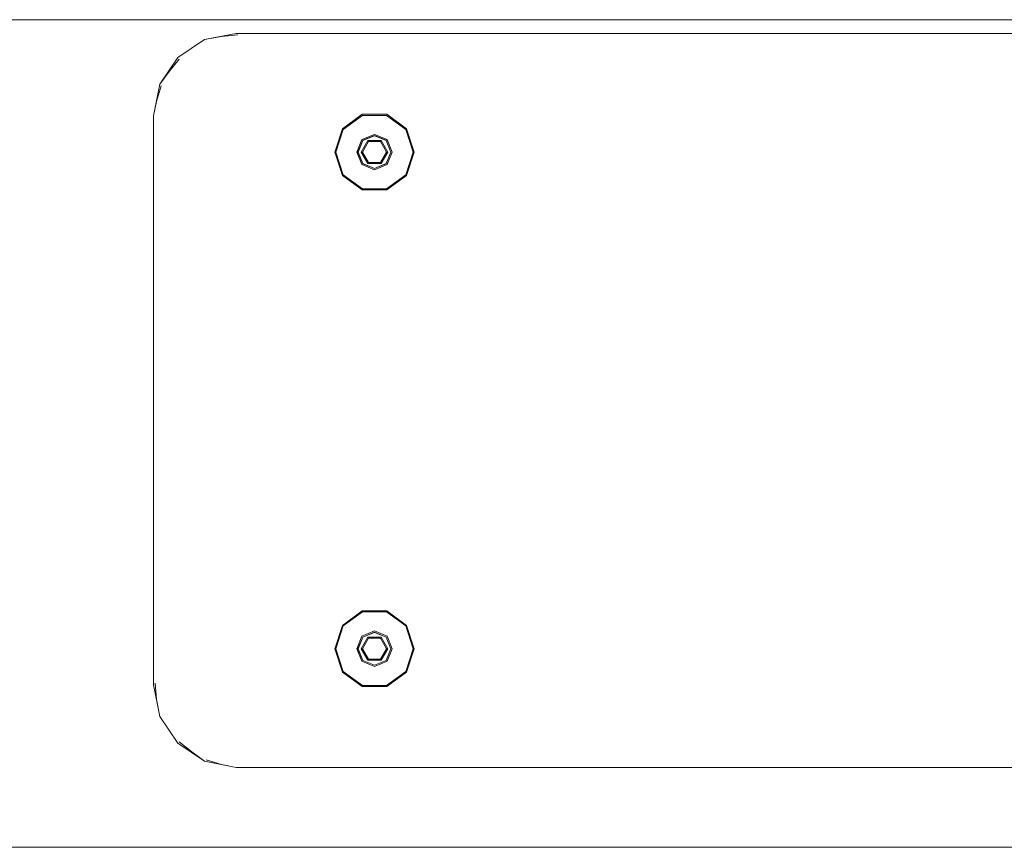
# Model space of a CAD drawing. Units: centimetres. Extents: x -7 to 6.9, y -8 to 7.6.
# Drawn here: x -3.7 to -3, y -8 to -7.5 of the extents above; entities that cross this region are included whole.
import ezdxf

# ---------------------------------------------------------------- set-up
doc = ezdxf.new("R2010")
doc.units = ezdxf.units.CM
doc.header["$MEASUREMENT"] = 0
doc.layers.add('Livello 1', color=7, linetype='Continuous')

msp = doc.modelspace()

# ---------------------------------------------------------------- linework, layer by layer
at = {"layer": 'Livello 1', "color": 250, "lineweight": 9}
for points, knots in [([(-5.00433, -8.00778), (-5.00433, -8.00778), (-5.00783, -8.00439), (-5.00783, -8.00439), (-5.00783, -8.00439), (-5.00783, -8.00439), (-5.02613, -7.97348), (-5.02613, -7.97348), (-5.02613, -7.97348), (-5.02613, -7.97348), (-5.02623, -7.97318), (-5.02623, -7.97318), (-5.02623, -7.97318), (-5.02623, -7.97318), (-5.03893, -7.93987), (-5.03893, -7.93987), (-5.03893, -7.93987), (-5.03893, -7.93987), (-5.03893, -7.57763), (-5.03893, -7.57763), (-5.03893, -7.57763), (-5.03893, -7.57763), (-5.03533, -7.54213), (-5.03533, -7.54213), (-5.03533, -7.54213), (-5.03533, -7.54213), (-5.02623, -7.50882), (-5.02623, -7.50882), (-5.02623, -7.50882), (-5.02623, -7.50882), (-5.01283, -7.47901), (-5.01283, -7.47901), (-5.01283, -7.47901), (-5.01283, -7.47901), (-5.01163, -7.47751), (-5.01163, -7.47751), (-5.01163, -7.47751), (-5.01163, -7.47751), (-5.01033, -7.47602), (-5.01033, -7.47602), (-5.01033, -7.47602), (-5.01033, -7.47602), (-0.96442, -7.47602), (-0.96442, -7.47602), (-0.96442, -7.47602), (-0.96442, -7.47602), (-0.96312, -7.47751), (-0.96312, -7.47751), (-0.96312, -7.47751), (-0.96312, -7.47751), (-0.96192, -7.47901), (-0.96192, -7.47901), (-0.96192, -7.47901), (-0.96192, -7.47901), (-0.94852, -7.50882), (-0.94852, -7.50882), (-0.94852, -7.50882), (-0.94852, -7.50882), (-0.93941, -7.54213), (-0.93941, -7.54213), (-0.93941, -7.54213), (-0.93941, -7.54213), (-0.93582, -7.57763), (-0.93582, -7.57763), (-0.93582, -7.57763), (-0.93582, -7.57763), (-0.93582, -7.93987), (-0.93582, -7.93987), (-0.93582, -7.93987), (-0.93582, -7.93987), (-0.94862, -7.97348), (-0.94862, -7.97348), (-0.94862, -7.97348), (-0.94862, -7.97348), (-0.96692, -8.00439), (-0.96692, -8.00439), (-0.96692, -8.00439), (-0.96692, -8.00439), (-0.97333, -8.01098), (-0.97333, -8.01098), (-0.97333, -8.01098), (-0.97333, -8.01098), (-0.97912, -8.01358), (-0.97912, -8.01358), (-0.97912, -8.01358), (-0.97912, -8.01358), (-1.03393, -8.01929), (-1.03393, -8.01929)], [0, 0, 0, 0, 0.043478, 0.043478, 0.043478, 0.043478, 0.086957, 0.086957, 0.086957, 0.086957, 0.130435, 0.130435, 0.130435, 0.130435, 0.173913, 0.173913, 0.173913, 0.173913, 0.217391, 0.217391, 0.217391, 0.217391, 0.26087, 0.26087, 0.26087, 0.26087, 0.304348, 0.304348, 0.304348, 0.304348, 0.347826, 0.347826, 0.347826, 0.347826, 0.391304, 0.391304, 0.391304, 0.391304, 0.434783, 0.434783, 0.434783, 0.434783, 0.478261, 0.478261, 0.478261, 0.478261, 0.521739, 0.521739, 0.521739, 0.521739, 0.565217, 0.565217, 0.565217, 0.565217, 0.608696, 0.608696, 0.608696, 0.608696, 0.652174, 0.652174, 0.652174, 0.652174, 0.695652, 0.695652, 0.695652, 0.695652, 0.73913, 0.73913, 0.73913, 0.73913, 0.782609, 0.782609, 0.782609, 0.782609, 0.826087, 0.826087, 0.826087, 0.826087, 0.869565, 0.869565, 0.869565, 0.869565, 0.913043, 0.913043, 0.913043, 0.913043, 1, 1, 1, 1]), ([(-5.00573, -8.00608), (-5.00573, -8.00608), (-5.02403, -7.97458), (-5.02403, -7.97458), (-5.02403, -7.97458), (-5.02403, -7.97458), (-5.03683, -7.94027), (-5.03683, -7.94027), (-5.03683, -7.94027), (-5.03683, -7.94027), (-5.03683, -7.57753), (-5.03683, -7.57753), (-5.03683, -7.57753), (-5.03683, -7.57753), (-5.03573, -7.55902), (-5.03573, -7.55902), (-5.03573, -7.55902), (-5.03573, -7.55902), (-5.03303, -7.54092), (-5.03303, -7.54092), (-5.03303, -7.54092), (-5.03303, -7.54092), (-5.02373, -7.50661), (-5.02373, -7.50661), (-5.02373, -7.50661), (-5.02373, -7.50661), (-5.00983, -7.47602), (-5.00983, -7.47602), (-5.00983, -7.47602), (-5.00983, -7.47602), (-0.96492, -7.47602), (-0.96492, -7.47602), (-0.96492, -7.47602), (-0.96492, -7.47602), (-0.95102, -7.50661), (-0.95102, -7.50661), (-0.95102, -7.50661), (-0.95102, -7.50661), (-0.94172, -7.54092), (-0.94172, -7.54092), (-0.94172, -7.54092), (-0.94172, -7.54092), (-0.93902, -7.55902), (-0.93902, -7.55902), (-0.93902, -7.55902), (-0.93902, -7.55902), (-0.93791, -7.57753), (-0.93791, -7.57753), (-0.93791, -7.57753), (-0.93791, -7.57753), (-0.93791, -7.94027), (-0.93791, -7.94027), (-0.93791, -7.94027), (-0.93791, -7.94027), (-0.95071, -7.97458), (-0.95071, -7.97458), (-0.95071, -7.97458), (-0.95071, -7.97458), (-0.96902, -8.00608), (-0.96902, -8.00608)], [0, 0, 0, 0, 0.0625, 0.0625, 0.0625, 0.0625, 0.125, 0.125, 0.125, 0.125, 0.1875, 0.1875, 0.1875, 0.1875, 0.25, 0.25, 0.25, 0.25, 0.3125, 0.3125, 0.3125, 0.3125, 0.375, 0.375, 0.375, 0.375, 0.4375, 0.4375, 0.4375, 0.4375, 0.5, 0.5, 0.5, 0.5, 0.5625, 0.5625, 0.5625, 0.5625, 0.625, 0.625, 0.625, 0.625, 0.6875, 0.6875, 0.6875, 0.6875, 0.75, 0.75, 0.75, 0.75, 0.8125, 0.8125, 0.8125, 0.8125, 0.875, 0.875, 0.875, 0.875, 1, 1, 1, 1]), ([(-0.97862, -7.47611), (-0.97862, -7.47611), (-0.97882, -7.47602), (-0.97882, -7.47602), (-0.97882, -7.47602), (-0.97882, -7.47602), (-4.99593, -7.47602), (-4.99593, -7.47602)], [0, 0, 0, 0, 0.333333, 0.333333, 0.333333, 0.333333, 1, 1, 1, 1]), ([(-1.02503, -7.47611), (-1.02503, -7.47611), (-1.02523, -7.47602), (-1.02523, -7.47602), (-1.02523, -7.47602), (-1.02523, -7.47602), (-4.94952, -7.47602), (-4.94952, -7.47602)], [0, 0, 0, 0, 0.333333, 0.333333, 0.333333, 0.333333, 1, 1, 1, 1]), ([(-1.02503, -7.47611), (-1.02503, -7.47611), (-1.02523, -7.47602), (-1.02523, -7.47602), (-1.02523, -7.47602), (-1.02523, -7.47602), (-4.94952, -7.47602), (-4.94952, -7.47602)], [0, 0, 0, 0, 0.333333, 0.333333, 0.333333, 0.333333, 1, 1, 1, 1]), ([(-3.56865, -7.91227), (-3.56865, -7.91227), (-3.56765, -7.92287), (-3.56765, -7.92287), (-3.56765, -7.92287), (-3.56765, -7.92287), (-3.56555, -7.93407), (-3.56555, -7.93407), (-3.56555, -7.93407), (-3.56555, -7.93407), (-3.55375, -7.95167), (-3.55375, -7.95167), (-3.55375, -7.95167), (-3.55375, -7.95167), (-3.53614, -7.96348), (-3.53614, -7.96348), (-3.53614, -7.96348), (-3.53614, -7.96348), (-3.51534, -7.96758), (-3.51534, -7.96758), (-3.51534, -7.96758), (-3.51534, -7.96758), (-2.4594, -7.96758), (-2.4594, -7.96758), (-2.4594, -7.96758), (-2.4594, -7.96758), (-2.43861, -7.96348), (-2.43861, -7.96348), (-2.43861, -7.96348), (-2.43861, -7.96348), (-2.42101, -7.95167), (-2.42101, -7.95167), (-2.42101, -7.95167), (-2.42101, -7.95167), (-2.4092, -7.93407), (-2.4092, -7.93407), (-2.4092, -7.93407), (-2.4092, -7.93407), (-2.4051, -7.91327), (-2.4051, -7.91327), (-2.4051, -7.91327), (-2.4051, -7.91327), (-2.4051, -7.53933), (-2.4051, -7.53933), (-2.4051, -7.53933), (-2.4051, -7.53933), (-2.4092, -7.51852), (-2.4092, -7.51852), (-2.4092, -7.51852), (-2.4092, -7.51852), (-2.42101, -7.50092), (-2.42101, -7.50092), (-2.42101, -7.50092), (-2.42101, -7.50092), (-2.43861, -7.48911), (-2.43861, -7.48911), (-2.43861, -7.48911), (-2.43861, -7.48911), (-2.4594, -7.48501), (-2.4594, -7.48501), (-2.4594, -7.48501), (-2.4594, -7.48501), (-3.51534, -7.48501), (-3.51534, -7.48501), (-3.51534, -7.48501), (-3.51534, -7.48501), (-3.53614, -7.48911), (-3.53614, -7.48911), (-3.53614, -7.48911), (-3.53614, -7.48911), (-3.55375, -7.50092), (-3.55375, -7.50092), (-3.55375, -7.50092), (-3.55375, -7.50092), (-3.56555, -7.51852), (-3.56555, -7.51852), (-3.56555, -7.51852), (-3.56555, -7.51852), (-3.56965, -7.53933), (-3.56965, -7.53933), (-3.56965, -7.53933), (-3.56965, -7.53933), (-3.56965, -7.91327), (-3.56965, -7.91327), (-3.56965, -7.91327), (-3.56965, -7.91327), (-3.56555, -7.93407), (-3.56555, -7.93407)], [0, 0, 0, 0, 0.043478, 0.043478, 0.043478, 0.043478, 0.086957, 0.086957, 0.086957, 0.086957, 0.130435, 0.130435, 0.130435, 0.130435, 0.173913, 0.173913, 0.173913, 0.173913, 0.217391, 0.217391, 0.217391, 0.217391, 0.26087, 0.26087, 0.26087, 0.26087, 0.304348, 0.304348, 0.304348, 0.304348, 0.347826, 0.347826, 0.347826, 0.347826, 0.391304, 0.391304, 0.391304, 0.391304, 0.434783, 0.434783, 0.434783, 0.434783, 0.478261, 0.478261, 0.478261, 0.478261, 0.521739, 0.521739, 0.521739, 0.521739, 0.565217, 0.565217, 0.565217, 0.565217, 0.608696, 0.608696, 0.608696, 0.608696, 0.652174, 0.652174, 0.652174, 0.652174, 0.695652, 0.695652, 0.695652, 0.695652, 0.73913, 0.73913, 0.73913, 0.73913, 0.782609, 0.782609, 0.782609, 0.782609, 0.826087, 0.826087, 0.826087, 0.826087, 0.869565, 0.869565, 0.869565, 0.869565, 0.913043, 0.913043, 0.913043, 0.913043, 1, 1, 1, 1]), ([(-3.53614, -7.48911), (-3.53614, -7.48911), (-3.52494, -7.48702), (-3.52494, -7.48702), (-3.52494, -7.48702), (-3.52494, -7.48702), (-3.51434, -7.48602), (-3.51434, -7.48602)], [0, 0, 0, 0, 0.333333, 0.333333, 0.333333, 0.333333, 1, 1, 1, 1]), ([(-3.56555, -7.51852), (-3.56555, -7.51852), (-3.55945, -7.51012), (-3.55945, -7.51012), (-3.55945, -7.51012), (-3.55945, -7.51012), (-3.55275, -7.50192), (-3.55275, -7.50192)], [0, 0, 0, 0, 0.333333, 0.333333, 0.333333, 0.333333, 1, 1, 1, 1]), ([(-3.56965, -7.53933), (-3.56965, -7.53933), (-3.56765, -7.52972), (-3.56765, -7.52972), (-3.56765, -7.52972), (-3.56765, -7.52972), (-3.56455, -7.51952), (-3.56455, -7.51952)], [0, 0, 0, 0, 0.333333, 0.333333, 0.333333, 0.333333, 1, 1, 1, 1]), ([(-3.41643, -7.53823), (-3.41643, -7.53823), (-3.40333, -7.54772), (-3.40333, -7.54772), (-3.40333, -7.54772), (-3.40333, -7.54772), (-3.39843, -7.56303), (-3.39843, -7.56303), (-3.39843, -7.56303), (-3.39843, -7.56303), (-3.40333, -7.57843), (-3.40333, -7.57843), (-3.40333, -7.57843), (-3.40333, -7.57843), (-3.41643, -7.58783), (-3.41643, -7.58783), (-3.41643, -7.58783), (-3.41643, -7.58783), (-3.43253, -7.58783), (-3.43253, -7.58783), (-3.43253, -7.58783), (-3.43253, -7.58783), (-3.44553, -7.57843), (-3.44553, -7.57843), (-3.44553, -7.57843), (-3.44553, -7.57843), (-3.45053, -7.56303), (-3.45053, -7.56303), (-3.45053, -7.56303), (-3.45053, -7.56303), (-3.44553, -7.54772), (-3.44553, -7.54772), (-3.44553, -7.54772), (-3.44553, -7.54772), (-3.43253, -7.53823), (-3.43253, -7.53823), (-3.43253, -7.53823), (-3.43253, -7.53823), (-3.41643, -7.53823), (-3.41643, -7.53823)], [0, 0, 0, 0, 0.090909, 0.090909, 0.090909, 0.090909, 0.181818, 0.181818, 0.181818, 0.181818, 0.272727, 0.272727, 0.272727, 0.272727, 0.363636, 0.363636, 0.363636, 0.363636, 0.454545, 0.454545, 0.454545, 0.454545, 0.545455, 0.545455, 0.545455, 0.545455, 0.636364, 0.636364, 0.636364, 0.636364, 0.727273, 0.727273, 0.727273, 0.727273, 0.818182, 0.818182, 0.818182, 0.818182, 1, 1, 1, 1]), ([(-3.39913, -7.56303), (-3.39913, -7.56303), (-3.40393, -7.54813), (-3.40393, -7.54813), (-3.40393, -7.54813), (-3.40393, -7.54813), (-3.41663, -7.53892), (-3.41663, -7.53892), (-3.41663, -7.53892), (-3.41663, -7.53892), (-3.43233, -7.53892), (-3.43233, -7.53892), (-3.43233, -7.53892), (-3.43233, -7.53892), (-3.44503, -7.54813), (-3.44503, -7.54813), (-3.44503, -7.54813), (-3.44503, -7.54813), (-3.44983, -7.56303), (-3.44983, -7.56303), (-3.44983, -7.56303), (-3.44983, -7.56303), (-3.44503, -7.57792), (-3.44503, -7.57792), (-3.44503, -7.57792), (-3.44503, -7.57792), (-3.43233, -7.58723), (-3.43233, -7.58723), (-3.43233, -7.58723), (-3.43233, -7.58723), (-3.41663, -7.58723), (-3.41663, -7.58723), (-3.41663, -7.58723), (-3.41663, -7.58723), (-3.40393, -7.57792), (-3.40393, -7.57792), (-3.40393, -7.57792), (-3.40393, -7.57792), (-3.39913, -7.56303), (-3.39913, -7.56303)], [0, 0, 0, 0, 0.090909, 0.090909, 0.090909, 0.090909, 0.181818, 0.181818, 0.181818, 0.181818, 0.272727, 0.272727, 0.272727, 0.272727, 0.363636, 0.363636, 0.363636, 0.363636, 0.454545, 0.454545, 0.454545, 0.454545, 0.545455, 0.545455, 0.545455, 0.545455, 0.636364, 0.636364, 0.636364, 0.636364, 0.727273, 0.727273, 0.727273, 0.727273, 0.818182, 0.818182, 0.818182, 0.818182, 1, 1, 1, 1]), ([(-3.43613, -7.56303), (-3.43613, -7.56303), (-3.43273, -7.57123), (-3.43273, -7.57123), (-3.43273, -7.57123), (-3.43273, -7.57123), (-3.42443, -7.57463), (-3.42443, -7.57463), (-3.42443, -7.57463), (-3.42443, -7.57463), (-3.41623, -7.57123), (-3.41623, -7.57123), (-3.41623, -7.57123), (-3.41623, -7.57123), (-3.41283, -7.56303), (-3.41283, -7.56303), (-3.41283, -7.56303), (-3.41283, -7.56303), (-3.41623, -7.55483), (-3.41623, -7.55483), (-3.41623, -7.55483), (-3.41623, -7.55483), (-3.42443, -7.55142), (-3.42443, -7.55142), (-3.42443, -7.55142), (-3.42443, -7.55142), (-3.43273, -7.55483), (-3.43273, -7.55483), (-3.43273, -7.55483), (-3.43273, -7.55483), (-3.43613, -7.56303), (-3.43613, -7.56303)], [0, 0, 0, 0, 0.111111, 0.111111, 0.111111, 0.111111, 0.222222, 0.222222, 0.222222, 0.222222, 0.333333, 0.333333, 0.333333, 0.333333, 0.444444, 0.444444, 0.444444, 0.444444, 0.555556, 0.555556, 0.555556, 0.555556, 0.666667, 0.666667, 0.666667, 0.666667, 0.777778, 0.777778, 0.777778, 0.777778, 1, 1, 1, 1]), ([(-3.41283, -7.56303), (-3.41283, -7.56303), (-3.41623, -7.55483), (-3.41623, -7.55483), (-3.41623, -7.55483), (-3.41623, -7.55483), (-3.42443, -7.55142), (-3.42443, -7.55142), (-3.42443, -7.55142), (-3.42443, -7.55142), (-3.43273, -7.55483), (-3.43273, -7.55483), (-3.43273, -7.55483), (-3.43273, -7.55483), (-3.43613, -7.56303), (-3.43613, -7.56303), (-3.43613, -7.56303), (-3.43613, -7.56303), (-3.43273, -7.57123), (-3.43273, -7.57123), (-3.43273, -7.57123), (-3.43273, -7.57123), (-3.42443, -7.57463), (-3.42443, -7.57463), (-3.42443, -7.57463), (-3.42443, -7.57463), (-3.41623, -7.57123), (-3.41623, -7.57123), (-3.41623, -7.57123), (-3.41623, -7.57123), (-3.41283, -7.56303), (-3.41283, -7.56303)], [0, 0, 0, 0, 0.111111, 0.111111, 0.111111, 0.111111, 0.222222, 0.222222, 0.222222, 0.222222, 0.333333, 0.333333, 0.333333, 0.333333, 0.444444, 0.444444, 0.444444, 0.444444, 0.555556, 0.555556, 0.555556, 0.555556, 0.666667, 0.666667, 0.666667, 0.666667, 0.777778, 0.777778, 0.777778, 0.777778, 1, 1, 1, 1]), ([(-3.43213, -7.55532), (-3.43213, -7.55532), (-3.42443, -7.55223), (-3.42443, -7.55223), (-3.42443, -7.55223), (-3.42443, -7.55223), (-3.41673, -7.55532), (-3.41673, -7.55532), (-3.41673, -7.55532), (-3.41673, -7.55532), (-3.41363, -7.56303), (-3.41363, -7.56303), (-3.41363, -7.56303), (-3.41363, -7.56303), (-3.41673, -7.57073), (-3.41673, -7.57073), (-3.41673, -7.57073), (-3.41673, -7.57073), (-3.42443, -7.57392), (-3.42443, -7.57392), (-3.42443, -7.57392), (-3.42443, -7.57392), (-3.43213, -7.57073), (-3.43213, -7.57073), (-3.43213, -7.57073), (-3.43213, -7.57073), (-3.43533, -7.56303), (-3.43533, -7.56303), (-3.43533, -7.56303), (-3.43533, -7.56303), (-3.43213, -7.55532), (-3.43213, -7.55532)], [0, 0, 0, 0, 0.111111, 0.111111, 0.111111, 0.111111, 0.222222, 0.222222, 0.222222, 0.222222, 0.333333, 0.333333, 0.333333, 0.333333, 0.444444, 0.444444, 0.444444, 0.444444, 0.555556, 0.555556, 0.555556, 0.555556, 0.666667, 0.666667, 0.666667, 0.666667, 0.777778, 0.777778, 0.777778, 0.777778, 1, 1, 1, 1]), ([(-3.43523, -7.56303), (-3.43523, -7.56303), (-3.43213, -7.57063), (-3.43213, -7.57063), (-3.43213, -7.57063), (-3.43213, -7.57063), (-3.42443, -7.57383), (-3.42443, -7.57383), (-3.42443, -7.57383), (-3.42443, -7.57383), (-3.41683, -7.57063), (-3.41683, -7.57063), (-3.41683, -7.57063), (-3.41683, -7.57063), (-3.41373, -7.56303), (-3.41373, -7.56303), (-3.41373, -7.56303), (-3.41373, -7.56303), (-3.41683, -7.55543), (-3.41683, -7.55543), (-3.41683, -7.55543), (-3.41683, -7.55543), (-3.42443, -7.55232), (-3.42443, -7.55232), (-3.42443, -7.55232), (-3.42443, -7.55232), (-3.43213, -7.55543), (-3.43213, -7.55543), (-3.43213, -7.55543), (-3.43213, -7.55543), (-3.43523, -7.56303), (-3.43523, -7.56303)], [0, 0, 0, 0, 0.111111, 0.111111, 0.111111, 0.111111, 0.222222, 0.222222, 0.222222, 0.222222, 0.333333, 0.333333, 0.333333, 0.333333, 0.444444, 0.444444, 0.444444, 0.444444, 0.555556, 0.555556, 0.555556, 0.555556, 0.666667, 0.666667, 0.666667, 0.666667, 0.777778, 0.777778, 0.777778, 0.777778, 1, 1, 1, 1]), ([(-3.41573, -7.56303), (-3.41573, -7.56303), (-3.42013, -7.55553), (-3.42013, -7.55553), (-3.42013, -7.55553), (-3.42013, -7.55553), (-3.42883, -7.55553), (-3.42883, -7.55553), (-3.42883, -7.55553), (-3.42883, -7.55553), (-3.43323, -7.56303), (-3.43323, -7.56303)], [0, 0, 0, 0, 0.25, 0.25, 0.25, 0.25, 0.5, 0.5, 0.5, 0.5, 1, 1, 1, 1]), ([(-3.43243, -7.56303), (-3.43243, -7.56303), (-3.42843, -7.55612), (-3.42843, -7.55612), (-3.42843, -7.55612), (-3.42843, -7.55612), (-3.42053, -7.55612), (-3.42053, -7.55612), (-3.42053, -7.55612), (-3.42053, -7.55612), (-3.41653, -7.56303), (-3.41653, -7.56303)], [0, 0, 0, 0, 0.25, 0.25, 0.25, 0.25, 0.5, 0.5, 0.5, 0.5, 1, 1, 1, 1]), ([(-3.41573, -7.56303), (-3.41573, -7.56303), (-3.42013, -7.57063), (-3.42013, -7.57063), (-3.42013, -7.57063), (-3.42013, -7.57063), (-3.42883, -7.57063), (-3.42883, -7.57063), (-3.42883, -7.57063), (-3.42883, -7.57063), (-3.43323, -7.56303), (-3.43323, -7.56303)], [0, 0, 0, 0, 0.25, 0.25, 0.25, 0.25, 0.5, 0.5, 0.5, 0.5, 1, 1, 1, 1]), ([(-3.43243, -7.56303), (-3.43243, -7.56303), (-3.42843, -7.56993), (-3.42843, -7.56993), (-3.42843, -7.56993), (-3.42843, -7.56993), (-3.42053, -7.56993), (-3.42053, -7.56993), (-3.42053, -7.56993), (-3.42053, -7.56993), (-3.41653, -7.56303), (-3.41653, -7.56303)], [0, 0, 0, 0, 0.25, 0.25, 0.25, 0.25, 0.5, 0.5, 0.5, 0.5, 1, 1, 1, 1]), ([(-3.45053, -7.88957), (-3.45053, -7.88957), (-3.44553, -7.87416), (-3.44553, -7.87416), (-3.44553, -7.87416), (-3.44553, -7.87416), (-3.43253, -7.86467), (-3.43253, -7.86467), (-3.43253, -7.86467), (-3.43253, -7.86467), (-3.41643, -7.86467), (-3.41643, -7.86467), (-3.41643, -7.86467), (-3.41643, -7.86467), (-3.40333, -7.87416), (-3.40333, -7.87416), (-3.40333, -7.87416), (-3.40333, -7.87416), (-3.39843, -7.88957), (-3.39843, -7.88957), (-3.39843, -7.88957), (-3.39843, -7.88957), (-3.40333, -7.90487), (-3.40333, -7.90487), (-3.40333, -7.90487), (-3.40333, -7.90487), (-3.41643, -7.91437), (-3.41643, -7.91437), (-3.41643, -7.91437), (-3.41643, -7.91437), (-3.43253, -7.91437), (-3.43253, -7.91437), (-3.43253, -7.91437), (-3.43253, -7.91437), (-3.44553, -7.90487), (-3.44553, -7.90487), (-3.44553, -7.90487), (-3.44553, -7.90487), (-3.45053, -7.88957), (-3.45053, -7.88957)], [0, 0, 0, 0, 0.090909, 0.090909, 0.090909, 0.090909, 0.181818, 0.181818, 0.181818, 0.181818, 0.272727, 0.272727, 0.272727, 0.272727, 0.363636, 0.363636, 0.363636, 0.363636, 0.454545, 0.454545, 0.454545, 0.454545, 0.545455, 0.545455, 0.545455, 0.545455, 0.636364, 0.636364, 0.636364, 0.636364, 0.727273, 0.727273, 0.727273, 0.727273, 0.818182, 0.818182, 0.818182, 0.818182, 1, 1, 1, 1]), ([(-3.39913, -7.88957), (-3.39913, -7.88957), (-3.40393, -7.87457), (-3.40393, -7.87457), (-3.40393, -7.87457), (-3.40393, -7.87457), (-3.41663, -7.86536), (-3.41663, -7.86536), (-3.41663, -7.86536), (-3.41663, -7.86536), (-3.43233, -7.86536), (-3.43233, -7.86536), (-3.43233, -7.86536), (-3.43233, -7.86536), (-3.44503, -7.87457), (-3.44503, -7.87457), (-3.44503, -7.87457), (-3.44503, -7.87457), (-3.44983, -7.88957), (-3.44983, -7.88957), (-3.44983, -7.88957), (-3.44983, -7.88957), (-3.44503, -7.90447), (-3.44503, -7.90447), (-3.44503, -7.90447), (-3.44503, -7.90447), (-3.43233, -7.91367), (-3.43233, -7.91367), (-3.43233, -7.91367), (-3.43233, -7.91367), (-3.41663, -7.91367), (-3.41663, -7.91367), (-3.41663, -7.91367), (-3.41663, -7.91367), (-3.40393, -7.90447), (-3.40393, -7.90447), (-3.40393, -7.90447), (-3.40393, -7.90447), (-3.39913, -7.88957), (-3.39913, -7.88957)], [0, 0, 0, 0, 0.090909, 0.090909, 0.090909, 0.090909, 0.181818, 0.181818, 0.181818, 0.181818, 0.272727, 0.272727, 0.272727, 0.272727, 0.363636, 0.363636, 0.363636, 0.363636, 0.454545, 0.454545, 0.454545, 0.454545, 0.545455, 0.545455, 0.545455, 0.545455, 0.636364, 0.636364, 0.636364, 0.636364, 0.727273, 0.727273, 0.727273, 0.727273, 0.818182, 0.818182, 0.818182, 0.818182, 1, 1, 1, 1]), ([(-3.42443, -7.87786), (-3.42443, -7.87786), (-3.41623, -7.88136), (-3.41623, -7.88136), (-3.41623, -7.88136), (-3.41623, -7.88136), (-3.41283, -7.88957), (-3.41283, -7.88957), (-3.41283, -7.88957), (-3.41283, -7.88957), (-3.41623, -7.89776), (-3.41623, -7.89776), (-3.41623, -7.89776), (-3.41623, -7.89776), (-3.42443, -7.90117), (-3.42443, -7.90117), (-3.42443, -7.90117), (-3.42443, -7.90117), (-3.43273, -7.89776), (-3.43273, -7.89776), (-3.43273, -7.89776), (-3.43273, -7.89776), (-3.43613, -7.88957), (-3.43613, -7.88957), (-3.43613, -7.88957), (-3.43613, -7.88957), (-3.43273, -7.88136), (-3.43273, -7.88136), (-3.43273, -7.88136), (-3.43273, -7.88136), (-3.42443, -7.87786), (-3.42443, -7.87786)], [0, 0, 0, 0, 0.111111, 0.111111, 0.111111, 0.111111, 0.222222, 0.222222, 0.222222, 0.222222, 0.333333, 0.333333, 0.333333, 0.333333, 0.444444, 0.444444, 0.444444, 0.444444, 0.555556, 0.555556, 0.555556, 0.555556, 0.666667, 0.666667, 0.666667, 0.666667, 0.777778, 0.777778, 0.777778, 0.777778, 1, 1, 1, 1]), ([(-3.41623, -7.89776), (-3.41623, -7.89776), (-3.41283, -7.88957), (-3.41283, -7.88957), (-3.41283, -7.88957), (-3.41283, -7.88957), (-3.41623, -7.88136), (-3.41623, -7.88136), (-3.41623, -7.88136), (-3.41623, -7.88136), (-3.42443, -7.87786), (-3.42443, -7.87786), (-3.42443, -7.87786), (-3.42443, -7.87786), (-3.43273, -7.88136), (-3.43273, -7.88136), (-3.43273, -7.88136), (-3.43273, -7.88136), (-3.43613, -7.88957), (-3.43613, -7.88957), (-3.43613, -7.88957), (-3.43613, -7.88957), (-3.43273, -7.89776), (-3.43273, -7.89776), (-3.43273, -7.89776), (-3.43273, -7.89776), (-3.42443, -7.90117), (-3.42443, -7.90117), (-3.42443, -7.90117), (-3.42443, -7.90117), (-3.41623, -7.89776), (-3.41623, -7.89776)], [0, 0, 0, 0, 0.111111, 0.111111, 0.111111, 0.111111, 0.222222, 0.222222, 0.222222, 0.222222, 0.333333, 0.333333, 0.333333, 0.333333, 0.444444, 0.444444, 0.444444, 0.444444, 0.555556, 0.555556, 0.555556, 0.555556, 0.666667, 0.666667, 0.666667, 0.666667, 0.777778, 0.777778, 0.777778, 0.777778, 1, 1, 1, 1]), ([(-3.41673, -7.89717), (-3.41673, -7.89717), (-3.42443, -7.90036), (-3.42443, -7.90036), (-3.42443, -7.90036), (-3.42443, -7.90036), (-3.43213, -7.89717), (-3.43213, -7.89717), (-3.43213, -7.89717), (-3.43213, -7.89717), (-3.43533, -7.88957), (-3.43533, -7.88957), (-3.43533, -7.88957), (-3.43533, -7.88957), (-3.43213, -7.88187), (-3.43213, -7.88187), (-3.43213, -7.88187), (-3.43213, -7.88187), (-3.42443, -7.87867), (-3.42443, -7.87867), (-3.42443, -7.87867), (-3.42443, -7.87867), (-3.41673, -7.88187), (-3.41673, -7.88187), (-3.41673, -7.88187), (-3.41673, -7.88187), (-3.41363, -7.88957), (-3.41363, -7.88957), (-3.41363, -7.88957), (-3.41363, -7.88957), (-3.41673, -7.89717), (-3.41673, -7.89717)], [0, 0, 0, 0, 0.111111, 0.111111, 0.111111, 0.111111, 0.222222, 0.222222, 0.222222, 0.222222, 0.333333, 0.333333, 0.333333, 0.333333, 0.444444, 0.444444, 0.444444, 0.444444, 0.555556, 0.555556, 0.555556, 0.555556, 0.666667, 0.666667, 0.666667, 0.666667, 0.777778, 0.777778, 0.777778, 0.777778, 1, 1, 1, 1]), ([(-3.43523, -7.88957), (-3.43523, -7.88957), (-3.43213, -7.89717), (-3.43213, -7.89717), (-3.43213, -7.89717), (-3.43213, -7.89717), (-3.42443, -7.90027), (-3.42443, -7.90027), (-3.42443, -7.90027), (-3.42443, -7.90027), (-3.41683, -7.89717), (-3.41683, -7.89717), (-3.41683, -7.89717), (-3.41683, -7.89717), (-3.41373, -7.88957), (-3.41373, -7.88957), (-3.41373, -7.88957), (-3.41373, -7.88957), (-3.41683, -7.88187), (-3.41683, -7.88187), (-3.41683, -7.88187), (-3.41683, -7.88187), (-3.42443, -7.87876), (-3.42443, -7.87876), (-3.42443, -7.87876), (-3.42443, -7.87876), (-3.43213, -7.88187), (-3.43213, -7.88187), (-3.43213, -7.88187), (-3.43213, -7.88187), (-3.43523, -7.88957), (-3.43523, -7.88957)], [0, 0, 0, 0, 0.111111, 0.111111, 0.111111, 0.111111, 0.222222, 0.222222, 0.222222, 0.222222, 0.333333, 0.333333, 0.333333, 0.333333, 0.444444, 0.444444, 0.444444, 0.444444, 0.555556, 0.555556, 0.555556, 0.555556, 0.666667, 0.666667, 0.666667, 0.666667, 0.777778, 0.777778, 0.777778, 0.777778, 1, 1, 1, 1]), ([(-3.41573, -7.88957), (-3.41573, -7.88957), (-3.42013, -7.88197), (-3.42013, -7.88197), (-3.42013, -7.88197), (-3.42013, -7.88197), (-3.42883, -7.88197), (-3.42883, -7.88197), (-3.42883, -7.88197), (-3.42883, -7.88197), (-3.43323, -7.88957), (-3.43323, -7.88957)], [0, 0, 0, 0, 0.25, 0.25, 0.25, 0.25, 0.5, 0.5, 0.5, 0.5, 1, 1, 1, 1]), ([(-3.43243, -7.88957), (-3.43243, -7.88957), (-3.42843, -7.88256), (-3.42843, -7.88256), (-3.42843, -7.88256), (-3.42843, -7.88256), (-3.42053, -7.88256), (-3.42053, -7.88256), (-3.42053, -7.88256), (-3.42053, -7.88256), (-3.41653, -7.88957), (-3.41653, -7.88957)], [0, 0, 0, 0, 0.25, 0.25, 0.25, 0.25, 0.5, 0.5, 0.5, 0.5, 1, 1, 1, 1]), ([(-3.41573, -7.88957), (-3.41573, -7.88957), (-3.42013, -7.89707), (-3.42013, -7.89707), (-3.42013, -7.89707), (-3.42013, -7.89707), (-3.42883, -7.89707), (-3.42883, -7.89707), (-3.42883, -7.89707), (-3.42883, -7.89707), (-3.43323, -7.88957), (-3.43323, -7.88957)], [0, 0, 0, 0, 0.25, 0.25, 0.25, 0.25, 0.5, 0.5, 0.5, 0.5, 1, 1, 1, 1]), ([(-3.43243, -7.88957), (-3.43243, -7.88957), (-3.42843, -7.89647), (-3.42843, -7.89647), (-3.42843, -7.89647), (-3.42843, -7.89647), (-3.42053, -7.89647), (-3.42053, -7.89647), (-3.42053, -7.89647), (-3.42053, -7.89647), (-3.41653, -7.88957), (-3.41653, -7.88957)], [0, 0, 0, 0, 0.25, 0.25, 0.25, 0.25, 0.5, 0.5, 0.5, 0.5, 1, 1, 1, 1]), ([(-3.53614, -7.96348), (-3.53614, -7.96348), (-3.54455, -7.95738), (-3.54455, -7.95738), (-3.54455, -7.95738), (-3.54455, -7.95738), (-3.55275, -7.95068), (-3.55275, -7.95068)], [0, 0, 0, 0, 0.333333, 0.333333, 0.333333, 0.333333, 1, 1, 1, 1]), ([(-3.51534, -7.96758), (-3.51534, -7.96758), (-3.52494, -7.96558), (-3.52494, -7.96558), (-3.52494, -7.96558), (-3.52494, -7.96558), (-3.53514, -7.96248), (-3.53514, -7.96248)], [0, 0, 0, 0, 0.333333, 0.333333, 0.333333, 0.333333, 1, 1, 1, 1]), ([(-1.13284, -8.01988), (-1.13284, -8.01988), (-1.03393, -8.01929), (-1.03393, -8.01929), (-1.03393, -8.01929), (-1.03393, -8.01929), (-1.13654, -8.02008), (-1.13654, -8.02008), (-1.13654, -8.02008), (-1.13654, -8.02008), (-1.14745, -8.01998), (-1.14745, -8.01998), (-1.14745, -8.01998), (-1.14745, -8.01998), (-1.16274, -8.01988), (-1.16274, -8.01988), (-1.16274, -8.01988), (-1.16274, -8.01988), (-1.17804, -8.01998), (-1.17804, -8.01998), (-1.17804, -8.01998), (-1.17804, -8.01998), (-1.18895, -8.02008), (-1.18895, -8.02008), (-1.18895, -8.02008), (-1.18895, -8.02008), (-4.7857, -8.02008), (-4.7857, -8.02008), (-4.7857, -8.02008), (-4.7857, -8.02008), (-4.7966, -8.01998), (-4.7966, -8.01998), (-4.7966, -8.01998), (-4.7966, -8.01998), (-4.8119, -8.01988), (-4.8119, -8.01988), (-4.8119, -8.01988), (-4.8119, -8.01988), (-4.82721, -8.01998), (-4.82721, -8.01998), (-4.82721, -8.01998), (-4.82721, -8.01998), (-4.8381, -8.02008), (-4.8381, -8.02008), (-4.8381, -8.02008), (-4.8381, -8.02008), (-4.88591, -8.01959), (-4.88591, -8.01959), (-4.88591, -8.01959), (-4.88591, -8.01959), (-4.94082, -8.01929), (-4.94082, -8.01929), (-4.94082, -8.01929), (-4.94082, -8.01929), (-4.99562, -8.01358), (-4.99562, -8.01358), (-4.99562, -8.01358), (-4.99562, -8.01358), (-5.00143, -8.01098), (-5.00143, -8.01098), (-5.00143, -8.01098), (-5.00143, -8.01098), (-5.00573, -8.00608), (-5.00573, -8.00608)], [0, 0, 0, 0, 0.058824, 0.058824, 0.058824, 0.058824, 0.117647, 0.117647, 0.117647, 0.117647, 0.176471, 0.176471, 0.176471, 0.176471, 0.235294, 0.235294, 0.235294, 0.235294, 0.294118, 0.294118, 0.294118, 0.294118, 0.352941, 0.352941, 0.352941, 0.352941, 0.411765, 0.411765, 0.411765, 0.411765, 0.470588, 0.470588, 0.470588, 0.470588, 0.529412, 0.529412, 0.529412, 0.529412, 0.588235, 0.588235, 0.588235, 0.588235, 0.647059, 0.647059, 0.647059, 0.647059, 0.705882, 0.705882, 0.705882, 0.705882, 0.764706, 0.764706, 0.764706, 0.764706, 0.823529, 0.823529, 0.823529, 0.823529, 0.882353, 0.882353, 0.882353, 0.882353, 1, 1, 1, 1]), ([(-1.18905, -8.02008), (-1.18905, -8.02008), (-4.7858, -8.02008), (-4.7858, -8.02008), (-4.7858, -8.02008), (-4.7858, -8.02008), (-4.7967, -8.01998), (-4.7967, -8.01998), (-4.7967, -8.01998), (-4.7967, -8.01998), (-4.81201, -8.01988), (-4.81201, -8.01988)], [0, 0, 0, 0, 0.25, 0.25, 0.25, 0.25, 0.5, 0.5, 0.5, 0.5, 1, 1, 1, 1])]:
    msp.add_open_spline(points, degree=3, knots=knots, dxfattribs=at)
for points in [[(-5.01033, -7.47602), (-5.01033, -7.47602), (-0.96442, -7.47602), (-0.96442, -7.47602)], [(-4.94952, -7.47602), (-4.94952, -7.47602), (-1.02523, -7.47602), (-1.02523, -7.47602)], [(-1.05094, -7.47602), (-1.05094, -7.47602), (-4.92381, -7.47602), (-4.92381, -7.47602)], [(-3.41973, -7.55543), (-3.41973, -7.55543), (-3.41963, -7.55553), (-3.41963, -7.55553)], [(-3.43323, -7.56303), (-3.43323, -7.56303), (-3.43243, -7.56303), (-3.43243, -7.56303)], [(-3.41653, -7.56303), (-3.41653, -7.56303), (-3.41573, -7.56303), (-3.41573, -7.56303)], [(-3.41973, -7.88187), (-3.41973, -7.88187), (-3.41963, -7.88197), (-3.41963, -7.88197)], [(-3.43323, -7.88957), (-3.43323, -7.88957), (-3.43243, -7.88957), (-3.43243, -7.88957)], [(-3.41653, -7.88957), (-3.41653, -7.88957), (-3.41573, -7.88957), (-3.41573, -7.88957)]]:
    msp.add_open_spline(points, degree=3, dxfattribs=at)

doc.saveas('drawing.dxf')
